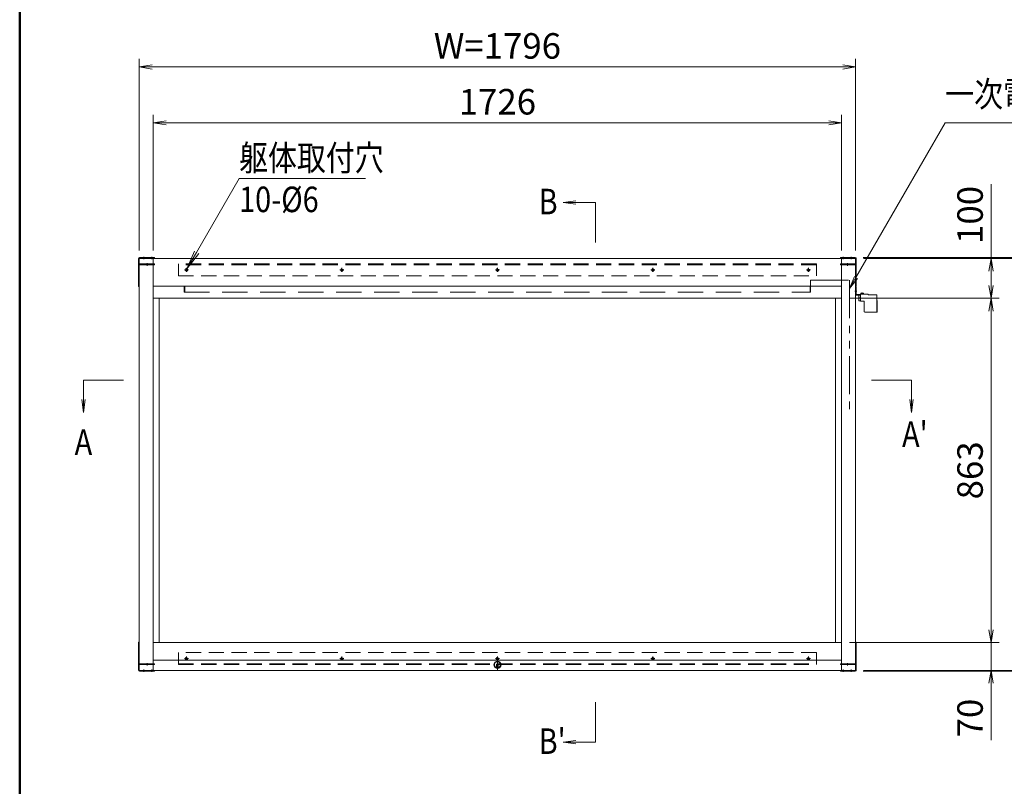
# Model space of a CAD drawing. Extents: x -4320 to 4100, y -3000 to 2960.
# Drawn here: x -3900 to -1431, y -791 to 1132 of the extents above; entities that cross this region are included whole.
import ezdxf
from ezdxf.enums import TextEntityAlignment as Align

# ---------------------------------------------------------------- set-up
doc = ezdxf.new("R2010")
doc.units = 0
doc.header["$LTSCALE"] = 20
for name, pattern in [('CENTER2', [28.575, 19.05, -3.175, 3.175, -3.175]), ('DASHED2', [9.525, 6.35, -3.175]), ('PHANTOM2', [31.75, 15.875, -3.175, 3.175, -3.175, 3.175, -3.175]), ('VECTORWORKS_DASH_06', [5.291538, 3.175, -1.058075, 0.352692, -0.705771])]:
    doc.linetypes.add(name, pattern=pattern)
doc.layers.get('0').update_dxf_attribs({"linetype": 'CONTINUOUS'})
for name, color, linetype, lineweight in [('AM_0', 7, 'CONTINUOUS', 20), ('AM_1', 41, 'CONTINUOUS', 50), ('AM_11', 3, 'PHANTOM2', 9), ('AM_2', 121, 'CONTINUOUS', 9), ('AM_3', 6, 'DASHED2', 9), ('AM_5', 3, 'CONTINUOUS', 9), ('AM_6', 2, 'CONTINUOUS', 9), ('AM_7', 4, 'CENTER2', 9), ('CONT_M_2', 2, 'CONTINUOUS', 20)]:
    doc.layers.add(name, color=color, linetype=linetype, lineweight=lineweight)
doc.layers.add('AM_CL', color=1, linetype='CONTINUOUS', lineweight=9, plot=False)
doc.styles.get("Standard").update_dxf_attribs({"font": 'romans.shx', "width": 0.83, "bigfont": 'extfont.shx'})

# ---------------------------------------------------------------- blocks, each defined once
blk = doc.blocks.new('PS_A3')
at = {"layer": 'AM_1'}
blk.add_line((-195, 123.5), (-195, -138.5), dxfattribs=at)
blk = doc.blocks.new('壁付金具：上下_FV_W18')
at = {"layer": 'AM_3', "ltscale": 0.3}
for points in [[(-800, -15), (800, -15), (800, 15), (-800, 15)], [(-800, 15), (-800, -15)], [(800, 13), (-800, 13)]]:
    blk.add_lwpolyline(points, dxfattribs=at)
at = {"layer": 'AM_3', "ltscale": 0.03}
for centre in [(-780, 0), (-390, 0), (0, 0), (390, 0), (780, 0)]:
    blk.add_circle(centre, 3, dxfattribs=at)
at = {"layer": 'AM_7', "linetype": 'CENTER2'}
for p, q in [((-785, 0), (-775, 0)), ((-780, -5), (-780, 5)), ((-395, 0), (-385, 0)), ((-390, -5), (-390, 5)), ((-5, 0), (5, 0)), ((0, -5), (0, 5)), ((385, 0), (395, 0)), ((390, -5), (390, 5)), ((775, 0), (785, 0)), ((780, -5), (780, 5))]:
    blk.add_line(p, q, dxfattribs=at)
blk = doc.blocks.new('六角ナット\u3000M3\u3000SV')
at = {"layer": 'CONT_M_2'}
for p, q in [((0, 3.2), (2.1, 3.2)), ((0, 3.2), (0, -3.2)), ((0, 1.6), (2.1, 1.6)), ((2.4, 2.3), (2.4, -2.5)), ((0, -1.6), (2.1, -1.6)), ((0, -3.2), (2.1, -3.2))]:
    blk.add_line(p, q, dxfattribs=at)
for centre, radius, start, end in [((0.9, 2.3), 1.5, 0, 37.6993), ((1.5, 2.3), 0.884, 310.1369, 359.4797), ((-1.8, 0), 4.18, 0.0266, 22.3531), ((-1.8, 0), 4.18, 337.6469, 359.9734), ((0.9, -2.5), 1.5, 0, 37.6994), ((1.5, -2.5), 0.884, 310.1369, 359.4797)]:
    blk.add_arc(centre, radius, start, end, dxfattribs=at)
for p in [(0, 0), (2.4, 0)]:
    blk.add_point(p, dxfattribs=at)
blk = doc.blocks.new('_Open')
at = {"color": 0, "linetype": 'ByBlock', "lineweight": -2}
for p, q in [((-1, 0.167), (0, 0)), ((-1, -0.167), (0, 0)), ((0, 0), (-1, 0))]:
    blk.add_line(p, q, dxfattribs=at)

msp = doc.modelspace()

# ---------------------------------------------------------------- linework, layer by layer
at = {"layer": 'AM_0'}
for p, q in [((-3602, 532.5), (-3602, 520)), ((-3602, 520), (-3602, 462.5)), ((-3600, 520), (-3602, 520)), ((-1804, 533), (-3600, 533)), ((-3600, 533), (-3600, -500)), ((-3600, 533), (-3600, -500)), ((-3600, 532.5), (-3600, 520)), ((-3600, 520), (-3600, 518.8)), ((-3599.5, 535), (-3562, 535)), ((-3599.5, 533), (-3562, 533)), ((-3565, 533), (-3565, -500)), ((-3562, 535), (-3562, 533)), ((-1804.5, 535), (-1842, 535)), ((-1842, 535), (-1842, 533)), ((-1804.5, 533), (-1842, 533)), ((-1839, 533), (-1839, -500)), ((-1804, 533), (-1804, -500)), ((-1804, 532.5), (-1804, 520)), ((-1804, 520), (-1802, 520)), ((-1804, 520), (-1804, 518.8)), ((-1802, 532.5), (-1802, 520)), ((-1802, 520), (-1802, 462.5)), ((-3600, 516), (-3600, 462.5)), ((-1804, 516), (-1804, 462.5)), ((-3600, 462.5), (-3602, 462.5)), ((-1804, 462.5), (-1802, 462.5)), ((-1839, 433), (-3565, 433)), ((-3550, 433), (-3550, -430)), ((-1854, 433), (-1854, -430)), ((-3600, -429), (-3602, -429)), ((-3602, -486.5), (-3602, -429)), ((-3600, -482.5), (-3600, -429)), ((-1839, -430), (-3565, -430)), ((-1804, -429), (-1802, -429)), ((-1804, -482.5), (-1804, -429)), ((-1802, -486.5), (-1802, -429)), ((-3600, -487), (-3602, -487)), ((-3602, -499.5), (-3602, -487)), ((-3600, -486.5), (-3600, -485.3)), ((-3600, -499.5), (-3600, -487)), ((-1839, -474), (-3565, -474)), ((-1804, -486.5), (-1804, -485.3)), ((-1804, -487), (-1802, -487)), ((-1804, -499.5), (-1804, -487)), ((-1802, -499.5), (-1802, -487)), ((-1804, -500), (-3600, -500)), ((-3599.5, -500), (-3562, -500)), ((-3599.5, -502), (-3562, -502)), ((-3562, -502), (-3562, -500)), ((-1804.5, -500), (-1842, -500)), ((-1842, -502), (-1842, -500)), ((-1804.5, -502), (-1842, -502))]:
    msp.add_line(p, q, dxfattribs=at)
at = {"layer": 'AM_0', "linetype": 'Continuous'}
for p, q in [((-2704, -491.6), (-2700, -491.6)), ((-2703, -484.6), (-2703, -491.6)), ((-2701, -484.6), (-2701, -491.6))]:
    msp.add_line(p, q, dxfattribs=at)
at = {"layer": 'AM_0', "linetype": 'Continuous', "flags": 128}
msp.add_lwpolyline([(-2704, -485.6), (-2704, -484.6), (-2700, -484.6), (-2700, -485.6), (-2700, -493.3), (-2700, -493.3, -0.066702), (-2702, -493.6), (-2702, -493.6, -0.066708), (-2704, -493.3), (-2704, -485.6)], format="xyb", close=True, dxfattribs=at)
at = {"layer": 'AM_0', "linetype": 'Continuous'}
for radius in [9.1, 7.6]:
    msp.add_circle((-2702, -486), radius, dxfattribs=at)
at = {"layer": 'AM_0'}
for centre, radius, start, end in [((-3599.5, 532.5), 2.5, 90, 180), ((-3599.5, 532.5), 0.5, 90, 180), ((-1804.5, 532.5), 2.5, 0, 90), ((-1804.5, 532.5), 0.5, 0, 90), ((-3599.5, -499.5), 2.5, 180, 270), ((-3599.5, -499.5), 0.5, 180, 270), ((-1804.5, -499.5), 0.5, 270, 0), ((-1804.5, -499.5), 2.5, 270, 0)]:
    msp.add_arc(centre, radius, start, end, dxfattribs=at)
at = {"layer": 'AM_11', "ltscale": 0.3}
for p, q in [((-1916.5, 478.6), (-1819, 478.6)), ((-1916.5, 478.6), (-1916.5, 463)), ((-1819, 478.6), (-1819, 147))]:
    msp.add_line(p, q, dxfattribs=at)
at = {"layer": 'AM_2'}
for p, q in [((-2456.3, 573), (-2456.3, 673)), ((-3640, 227.7), (-3740, 227.7)), ((-1764, 227.7), (-1664, 227.7)), ((-2456.3, -580), (-2456.3, -680))]:
    msp.add_line(p, q, dxfattribs=at)
at = {"layer": 'AM_3'}
msp.add_line((-1806.5, 533), (-1839, 533), dxfattribs=at)
at = {"layer": 'AM_3', "ltscale": 0.5}
for p, q in [((-3487.5, 448.2), (-3487.5, 463)), ((-3487.5, 463), (-1916.5, 463)), ((-3487.5, 448.2), (-1916.5, 448.2)), ((-3486, 448.2), (-3486, 463)), ((-1918, 448.2), (-1918, 463)), ((-1916.5, 448.2), (-1916.5, 463))]:
    msp.add_line(p, q, dxfattribs=at)
at = {"layer": 'AM_5', "ltscale": 0.1}
for p, q in [((-3600, 553), (-3600, 1033)), ((-1836, 1013), (-3568, 1013)), ((-1804, 553), (-1804, 1033)), ((-1784.5, 535), (-1304, 535)), ((-1784, 533), (-1304, 533)), ((-1784, 533), (-1304, 533)), ((-1819, 433), (-1444, 433)), ((-1464, 401), (-1464, -398)), ((-1819, -430), (-1444, -430)), ((-1784.5, -502), (-1304, -502)), ((-1784, -500), (-1304, -500)), ((-1784, -500), (-1304, -500))]:
    msp.add_line(p, q, dxfattribs=at)
at = {"layer": 'AM_5'}
for p, q in [((-3565, 553), (-3565, 893)), ((-1839, 553), (-1839, 893)), ((-3533, 873), (-1871, 873)), ((-1803, 485.1), (-1579.1, 873)), ((-1579.1, 873), (-1329.6, 873)), ((-3456.5, 548.2), (-3349.8, 733)), ((-3349.8, 733), (-3032.5, 733)), ((-1464, 533), (-1464, 719)), ((-2505.3, 677.2), (-2537.3, 673)), ((-2505.3, 673), (-2537.3, 673)), ((-2505.3, 668.8), (-2537.3, 673)), ((-2505.3, 673), (-2456.3, 673)), ((-3462, 551.3), (-3480.5, 506.6)), ((-3456.5, 548.2), (-3480.5, 506.6)), ((-3451, 545), (-3480.5, 506.6)), ((-1784, 533), (-1444, 533)), ((-1464, 465), (-1464, 501)), ((-1806.6, 487.3), (-1819, 457.4)), ((-1803, 485.1), (-1819, 457.4)), ((-1799.4, 483), (-1819, 457.4)), ((-1819, 433), (-1444, 433)), ((-3740, 179), (-3740, 228)), ((-1664, 179), (-1664, 228)), ((-3744.2, 179), (-3740, 147)), ((-3740, 179), (-3740, 147)), ((-3735.8, 179), (-3740, 147)), ((-1668.2, 179), (-1664, 147)), ((-1664, 179), (-1664, 147)), ((-1659.8, 179), (-1664, 147)), ((-1464, -398), (-1464, -366)), ((-1819, -430), (-1444, -430)), ((-1464, -430), (-1464, -500)), ((-1784, -500), (-1444, -500)), ((-1464, -532), (-1464, -675)), ((-2505.3, -675.8), (-2537.3, -680)), ((-2505.3, -680), (-2537.3, -680)), ((-2505.3, -684.2), (-2537.3, -680)), ((-2505.3, -680), (-2456.3, -680))]:
    msp.add_line(p, q, dxfattribs=at)
at = {"layer": 'AM_7', "linetype": 'CENTER2'}
msp.add_line((-1805.5, 451), (-1801, 451), dxfattribs=at)
at = {"layer": 'AM_7', "linetype": 'VECTORWORKS_DASH_06'}
msp.add_line((-2702, -499.1), (-2702, -472.9), dxfattribs=at)
at = {"layer": 'AM_CL'}
for p, q in [((-3602, 531), (-3600, 531)), ((-3600, 528.5), (-3602, 528.5)), ((-3602, 528.5), (-3602, 520)), ((-3602, 521.5), (-3600, 521.5)), ((-3600, 528.5), (-3600, 520)), ((-3600, 518.8), (-3600, 516)), ((-3599, 519), (-3562, 519)), ((-3591.2, 535), (-3591.2, 533)), ((-3586.8, 535), (-3586.8, 533)), ((-3582.3, 519), (-3582.3, 517)), ((-3577.8, 519), (-3577.8, 517)), ((-3571.2, 535), (-3571.2, 533)), ((-3566.8, 535), (-3566.8, 533)), ((-3562, 517), (-3562, 519)), ((-1805, 519), (-1842, 519)), ((-1842, 517), (-1842, 519)), ((-1837.2, 535), (-1837.2, 533)), ((-1832.7, 535), (-1832.7, 533)), ((-1826.2, 519), (-1826.2, 517)), ((-1821.7, 519), (-1821.7, 517)), ((-1817.2, 535), (-1817.2, 533)), ((-1812.7, 535), (-1812.7, 533)), ((-1802, 531), (-1804, 531)), ((-1804, 528.5), (-1802, 528.5)), ((-1804, 528.5), (-1804, 520)), ((-1802, 521.5), (-1804, 521.5)), ((-1804, 518.8), (-1804, 516)), ((-1802, 528.5), (-1802, 520)), ((-3602, 510.5), (-3600, 510.5)), ((-3599, 517), (-3562, 517)), ((-3597, 517), (-3563, 517)), ((-3597, 517), (-3597, 516.5)), ((-3597, 516.5), (-3563, 516.5)), ((-3582.3, 516.5), (-3582.3, 517)), ((-3577.8, 516.5), (-3577.8, 517)), ((-3563, 517), (-3563, 516.5)), ((-1805, 517), (-1842, 517)), ((-1841, 517), (-1807, 517)), ((-1841, 517), (-1841, 516.5)), ((-1841, 516.5), (-1807, 516.5)), ((-1826.2, 516.5), (-1826.2, 517)), ((-1821.7, 516.5), (-1821.7, 517)), ((-1807, 517), (-1807, 516.5)), ((-1802, 510.5), (-1804, 510.5)), ((-3602, 485.5), (-3600, 485.5)), ((-1802, 485.5), (-1804, 485.5)), ((-3602, 466.5), (-3600, 466.5)), ((-1839, 463), (-3565, 463)), ((-1802, 466.5), (-1804, 466.5)), ((-3602, -433), (-3600, -433)), ((-1802, -433), (-1804, -433)), ((-3602, -452), (-3600, -452)), ((-1802, -452), (-1804, -452)), ((-3602, -477), (-3600, -477)), ((-3602, -495), (-3602, -486.5)), ((-3602, -488.5), (-3600, -488.5)), ((-3600, -485.3), (-3600, -482.5)), ((-3600, -495), (-3600, -486.5)), ((-3599, -483.5), (-3562, -483.5)), ((-3599, -485.5), (-3562, -485.5)), ((-3582.3, -485.5), (-3582.3, -483.5)), ((-3577.8, -485.5), (-3577.8, -483.5)), ((-3562, -483.5), (-3562, -485.5)), ((-1805, -483.5), (-1842, -483.5)), ((-1842, -483.5), (-1842, -485.5)), ((-1805, -485.5), (-1842, -485.5)), ((-1826.2, -485.5), (-1826.2, -483.5)), ((-1821.7, -485.5), (-1821.7, -483.5)), ((-1802, -477), (-1804, -477)), ((-1804, -485.3), (-1804, -482.5)), ((-1804, -495), (-1804, -486.5)), ((-1802, -488.5), (-1804, -488.5)), ((-1802, -495), (-1802, -486.5)), ((-3600, -495), (-3602, -495)), ((-3602, -498), (-3600, -498)), ((-3591.2, -502), (-3591.2, -500)), ((-3586.8, -502), (-3586.8, -500)), ((-3571.2, -502), (-3571.2, -500)), ((-3566.8, -502), (-3566.8, -500)), ((-1837.2, -502), (-1837.2, -500)), ((-1832.7, -502), (-1832.7, -500)), ((-1817.2, -502), (-1817.2, -500)), ((-1812.7, -502), (-1812.7, -500)), ((-1804, -495), (-1802, -495)), ((-1802, -498), (-1804, -498))]:
    msp.add_line(p, q, dxfattribs=at)
at = {"layer": 'AM_CL', "linetype": 'CENTER2'}
for p, q in [((-3589, 537), (-3589, 531)), ((-3580, 521), (-3580, 515)), ((-3580, 519), (-3580, 514)), ((-3569, 537), (-3569, 531)), ((-1835, 537), (-1835, 531)), ((-1824, 521), (-1824, 515)), ((-1824, 519), (-1824, 514)), ((-1815, 537), (-1815, 531)), ((-3580, -487.5), (-3580, -481.5)), ((-1824, -487.5), (-1824, -481.5)), ((-3589, -504), (-3589, -498)), ((-3569, -504), (-3569, -498)), ((-1835, -504), (-1835, -498)), ((-1815, -504), (-1815, -498))]:
    msp.add_line(p, q, dxfattribs=at)
at = {"layer": 'AM_CL'}
for centre, radius, start, end in [((-3599, 516), 3, 109.4712, 180), ((-3599, 516), 3, 90, 109.4712), ((-1805, 516), 3, 70.5288, 90), ((-1805, 516), 3, 0, 70.5288), ((-3599, 516), 1, 90, 180), ((-1805, 516), 1, 0, 90), ((-3599, -482.5), 3, 180, 250.5288), ((-3599, -482.5), 1, 180, 270), ((-3599, -482.5), 3, 250.5288, 270), ((-1805, -482.5), 1, 270, 0), ((-1805, -482.5), 3, 270, 289.4712), ((-1805, -482.5), 3, 289.4712, 0)]:
    msp.add_arc(centre, radius, start, end, dxfattribs=at)
at = {"layer": 'CONT_M_2'}
for p, q in [((-1804, 443), (-1804, 461)), ((-1804, 461), (-1802.5, 461)), ((-1802.5, 443), (-1802.5, 461)), ((-1802, 442.5), (-1791.5, 442.5)), ((-1802, 441), (-1791.5, 441)), ((-1795.5, 426.6), (-1795.5, 439)), ((-1795.5, 434), (-1791.5, 434)), ((-1791.5, 426.6), (-1795.5, 426.6)), ((-1793.2, 441), (-1791.5, 441)), ((-1791.5, 443.6), (-1772.5, 443.6)), ((-1791.5, 443.6), (-1791.5, 425.6)), ((-1791.5, 425.6), (-1782.5, 425.6)), ((-1782.5, 425.6), (-1782.5, 400.1)), ((-1772.5, 443.6), (-1772.5, 441.6)), ((-1772.5, 441.6), (-1750.5, 441.6)), ((-1750.5, 441.6), (-1750.5, 398.6)), ((-1750.5, 427.6), (-1749.3, 427.6)), ((-1749.3, 427.6), (-1749.3, 398.6)), ((-1781, 398.6), (-1749.3, 398.6))]:
    msp.add_line(p, q, dxfattribs=at)
for centre, radius, start, end in [((-1802, 443), 2, 180, 270), ((-1802, 443), 0.5, 180, 270), ((-1793.5, 439), 2, 81.947, 180), ((-1781, 400.1), 1.5, 180, 270)]:
    msp.add_arc(centre, radius, start, end, dxfattribs=at)

# ---------------------------------------------------------------- block references
at = {"layer": 'AM_0', "lineweight": 0, "xscale": 20, "yscale": 20, "zscale": 20}
msp.add_blockref('PS_A3', (0, 0), dxfattribs=at)
at = {"layer": 'AM_0'}
msp.add_blockref('壁付金具：上下_FV_W18', (-2702, 504), dxfattribs=at)
at = {"layer": 'AM_0', "xscale": -1, "rotation": 270}
msp.add_blockref('六角ナット\u3000M3\u3000SV', (-1787.5, 443.6), dxfattribs=at)
at = {"layer": 'AM_0', "rotation": 180}
msp.add_blockref('壁付金具：上下_FV_W18', (-2702, -470.5), dxfattribs=at)
at = {"layer": 'AM_5', "xscale": 32, "yscale": 32, "zscale": 32}
for p, rotation in [((-3600, 1013), 180), ((-3565, 873), 179.9999999997076), ((-1839, 873), 359.9999999997076), ((-1464, 533), 90), ((-1464, 433), 270), ((-1464, 433), 90), ((-1464, -430), 270), ((-1464, -430), 270), ((-1464, -500), 90)]:
    msp.add_blockref('_Open', p, dxfattribs=dict(at, rotation=rotation))
msp.add_blockref('_Open', (-1804, 1013), dxfattribs=at)

# ---------------------------------------------------------------- texts
at = {"layer": 'AM_5', "char_height": 64, "attachment_point": 5}
for s, insert in [('W=1796', (-2702, 1057.5)), ('1726', (-2702, 917.5))]:
    msp.add_mtext(s, dxfattribs=dict(at, insert=insert))
at = {"layer": 'AM_5', "char_height": 64, "attachment_point": 5, "rotation": 90}
for s, insert in [('100', (-1508.5, 642)), ('863', (-1508.5, 1.5)), ('70', (-1508.5, -619.5))]:
    msp.add_mtext(s, dxfattribs=dict(at, insert=insert))
at = {"layer": 'AM_6', "width": 0.83}
msp.add_text('一次電源', height=64, dxfattribs=at).set_placement((-1579.1, 893), align=Align.BOTTOM_LEFT)
for s, p in [('躯体取付穴', (-3349.8, 817)), ('10-%%C6', (-3349.8, 713))]:
    msp.add_text(s, height=64, dxfattribs=at).set_placement(p, align=Align.TOP_LEFT)
for s, p in [('B', (-2598.7, 675.6)), ("A'", (-1687.3, 92.1)), ('A', (-3762.2, 72.4)), ("B'", (-2598.7, -677.4))]:
    msp.add_text(s, height=64, dxfattribs=at).set_placement(p, align=Align.MIDDLE_LEFT)

doc.saveas('drawing.dxf')
